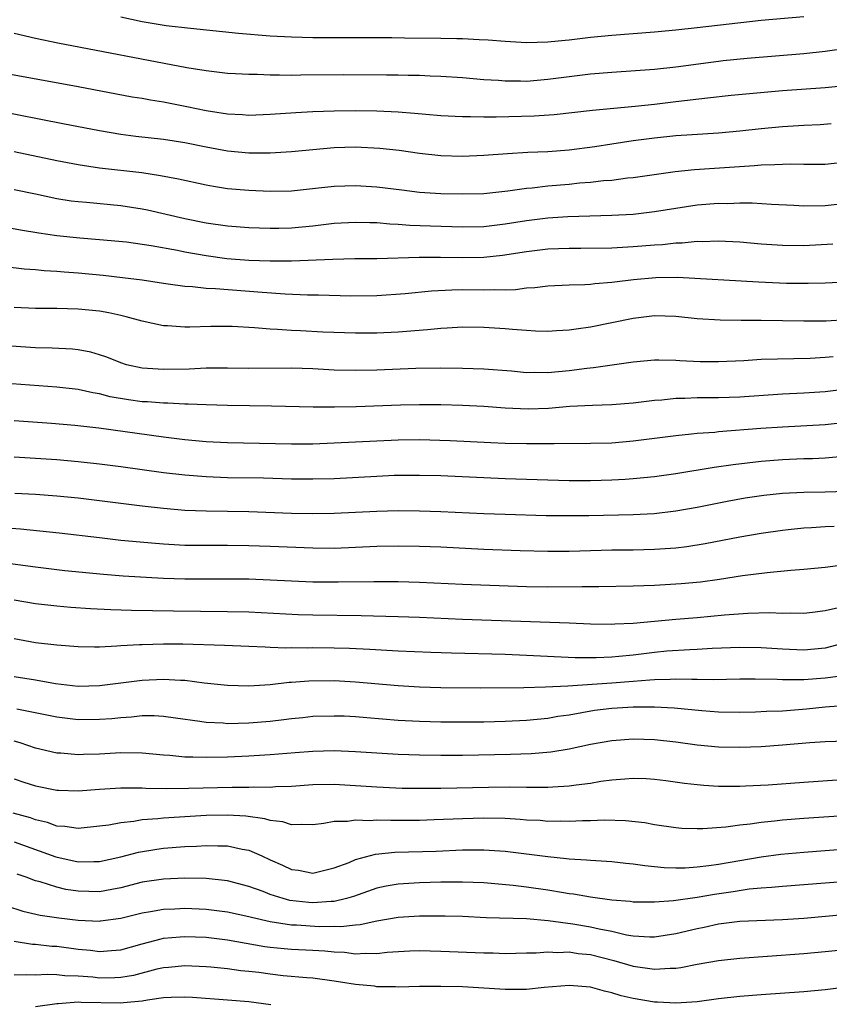
# Model space of a CAD drawing. Units: inches. Extents: x 2595000 to 2598000, y 1542000 to 1545000.
# Drawn here: x 2595618 to 2595693, y 1543091 to 1543183 of the extents above; entities that cross this region are included whole.
import ezdxf

# ---------------------------------------------------------------- set-up
doc = ezdxf.new("R2010")
doc.units = ezdxf.units.IN
doc.header["$MEASUREMENT"] = 0
doc.layers.add('LD25951542_2ft', color=253, linetype='Continuous')

msp = doc.modelspace()

# ---------------------------------------------------------------- linework, layer by layer
at = {"layer": 'LD25951542_2ft'}
for points, elevation in [([(2595691, 1543183.589), (2595687, 1543183.24), (2595681, 1543182.545), (2595679, 1543182.335), (2595677, 1543182.156), (2595673, 1543181.844), (2595671, 1543181.636), (2595669, 1543181.396), (2595668.63, 1543181.37), (2595667, 1543181.198), (2595665, 1543181.153), (2595663, 1543181.271), (2595661.407, 1543181.407), (2595660.571, 1543181.429), (2595659, 1543181.517), (2595658.482, 1543181.517), (2595657, 1543181.561), (2595653.577, 1543181.576), (2595652.391, 1543181.61), (2595645, 1543181.632), (2595643, 1543181.667), (2595641, 1543181.78), (2595638.035, 1543182.035), (2595633.521, 1543182.478), (2595631.249, 1543182.752), (2595629, 1543183.132), (2595627, 1543183.569)], 7720), ([(2595695, 1543180.614), (2595693, 1543180.337), (2595691, 1543180.132), (2595685.681, 1543179.681), (2595683.455, 1543179.455), (2595683, 1543179.406), (2595679, 1543178.865), (2595677, 1543178.66), (2595673, 1543178.385), (2595671, 1543178.219), (2595669, 1543177.98), (2595667, 1543177.709), (2595665, 1543177.539), (2595664.442, 1543177.558), (2595663, 1543177.56), (2595662.383, 1543177.617), (2595661, 1543177.7), (2595659, 1543177.858), (2595657, 1543177.993), (2595655.974, 1543178.027), (2595655, 1543178.082), (2595653.912, 1543178.088), (2595653, 1543178.121), (2595651.885, 1543178.115), (2595647.848, 1543178.152), (2595643.871, 1543178.13), (2595643, 1543178.104), (2595641.868, 1543178.132), (2595641, 1543178.117), (2595639.822, 1543178.178), (2595639, 1543178.178), (2595637.738, 1543178.262), (2595637, 1543178.292), (2595635, 1543178.514), (2595633.2, 1543178.8), (2595621.11, 1543181.11), (2595619, 1543181.559), (2595617, 1543182.025)], 7718), ([(2595694.884, 1543177.116), (2595693, 1543176.938), (2595689, 1543176.64), (2595684.202, 1543176.202), (2595681.975, 1543175.975), (2595679, 1543175.611), (2595677, 1543175.385), (2595675.193, 1543175.193), (2595671.181, 1543174.819), (2595667.591, 1543174.409), (2595665.726, 1543174.274), (2595662.176, 1543174.176), (2595661, 1543174.187), (2595659.775, 1543174.224), (2595659, 1543174.218), (2595657, 1543174.321), (2595655.572, 1543174.428), (2595654.533, 1543174.533), (2595653, 1543174.645), (2595651, 1543174.759), (2595649, 1543174.793), (2595647, 1543174.764), (2595645, 1543174.678), (2595643.41, 1543174.59), (2595641, 1543174.43), (2595639, 1543174.359), (2595638.405, 1543174.405), (2595637, 1543174.466), (2595635, 1543174.784), (2595633.171, 1543175.171), (2595631, 1543175.589), (2595629.773, 1543175.773), (2595629, 1543175.923), (2595628.072, 1543176.072), (2595623, 1543177.042), (2595613.184, 1543178.816)], 7716), ([(2595693.55, 1543173.55), (2595692.518, 1543173.482), (2595691, 1543173.42), (2595689, 1543173.283), (2595687, 1543173.089), (2595685, 1543172.871), (2595683, 1543172.698), (2595680.545, 1543172.545), (2595679, 1543172.431), (2595677, 1543172.223), (2595675, 1543171.963), (2595673, 1543171.67), (2595671.419, 1543171.419), (2595669, 1543171.09), (2595667, 1543170.938), (2595665.134, 1543170.866), (2595663.238, 1543170.763), (2595661, 1543170.586), (2595659, 1543170.501), (2595657, 1543170.573), (2595655, 1543170.8), (2595653.072, 1543171.072), (2595651.266, 1543171.266), (2595649, 1543171.373), (2595647, 1543171.313), (2595645, 1543171.141), (2595643, 1543170.944), (2595641, 1543170.822), (2595639, 1543170.83), (2595637, 1543171.019), (2595635, 1543171.381), (2595633, 1543171.786), (2595631, 1543172.092), (2595628.393, 1543172.392), (2595627, 1543172.57), (2595625, 1543172.894), (2595621.574, 1543173.575), (2595615.187, 1543174.813)], 7714), ([(2595694.136, 1543169.864), (2595693, 1543169.768), (2595691, 1543169.749), (2595689.785, 1543169.785), (2595689, 1543169.765), (2595688.288, 1543169.712), (2595687, 1543169.69), (2595686.374, 1543169.626), (2595680.751, 1543169.249), (2595678.937, 1543169.062), (2595675, 1543168.52), (2595674.469, 1543168.469), (2595673, 1543168.27), (2595672.214, 1543168.214), (2595671, 1543168.064), (2595669.991, 1543167.991), (2595669, 1543167.888), (2595667, 1543167.712), (2595665.535, 1543167.535), (2595665, 1543167.494), (2595663.253, 1543167.253), (2595661, 1543167.016), (2595659, 1543166.962), (2595657, 1543167.009), (2595655, 1543167.144), (2595653.341, 1543167.341), (2595651, 1543167.646), (2595649, 1543167.772), (2595647, 1543167.702), (2595645.527, 1543167.527), (2595643, 1543167.26), (2595641, 1543167.224), (2595639, 1543167.319), (2595637, 1543167.491), (2595635.691, 1543167.691), (2595635, 1543167.812), (2595632.391, 1543168.39), (2595630.707, 1543168.707), (2595628.958, 1543168.959), (2595625, 1543169.425), (2595623, 1543169.721), (2595621, 1543170.104), (2595617, 1543170.936)], 7712), ([(2595617, 1543167.406), (2595619, 1543167.004), (2595621, 1543166.582), (2595622.357, 1543166.357), (2595623, 1543166.275), (2595623.776, 1543166.224), (2595627, 1543165.928), (2595629, 1543165.61), (2595629.51, 1543165.51), (2595633, 1543164.706), (2595635, 1543164.297), (2595637, 1543164.011), (2595639, 1543163.847), (2595641, 1543163.779), (2595641.793, 1543163.793), (2595643, 1543163.829), (2595645, 1543164.017), (2595647, 1543164.247), (2595649, 1543164.368), (2595650.32, 1543164.32), (2595651, 1543164.317), (2595652.2, 1543164.2), (2595653, 1543164.169), (2595654.082, 1543164.082), (2595656.006, 1543164.006), (2595659, 1543163.914), (2595661, 1543163.953), (2595663, 1543164.186), (2595665, 1543164.502), (2595667, 1543164.747), (2595668.882, 1543164.882), (2595670.959, 1543164.959), (2595672.995, 1543165.005), (2595675, 1543165.108), (2595677, 1543165.339), (2595679, 1543165.667), (2595681, 1543165.962), (2595683, 1543166.124), (2595683.885, 1543166.115), (2595685, 1543166.15), (2595686.149, 1543166.149), (2595687.971, 1543166.029), (2595690.061, 1543165.939), (2595691, 1543165.883), (2595693, 1543165.913), (2595695, 1543166.122)], 7710), ([(2595693.711, 1543162.288), (2595691, 1543162.151), (2595689, 1543162.161), (2595687, 1543162.299), (2595685, 1543162.477), (2595683, 1543162.569), (2595681.477, 1543162.522), (2595681, 1543162.533), (2595679.603, 1543162.397), (2595679, 1543162.39), (2595677.758, 1543162.242), (2595677, 1543162.202), (2595675, 1543162.028), (2595674.01, 1543161.99), (2595673, 1543161.921), (2595670.111, 1543161.889), (2595669, 1543161.891), (2595667, 1543161.812), (2595665, 1543161.583), (2595662.774, 1543161.226), (2595661, 1543161.041), (2595659, 1543161.016), (2595656.947, 1543161.053), (2595654.957, 1543161.043), (2595651, 1543160.934), (2595648.912, 1543160.912), (2595646.868, 1543160.868), (2595643, 1543160.702), (2595642.712, 1543160.712), (2595641, 1543160.687), (2595639, 1543160.762), (2595636.928, 1543160.928), (2595635, 1543161.187), (2595633, 1543161.549), (2595632.304, 1543161.696), (2595629.853, 1543162.147), (2595627.527, 1543162.473), (2595625, 1543162.711), (2595623.16, 1543162.84), (2595621, 1543163.065), (2595619.318, 1543163.318), (2595617.606, 1543163.606), (2595615, 1543164.078)], 7708), ([(2595695, 1543158.733), (2595693, 1543158.641), (2595691.398, 1543158.602), (2595689.38, 1543158.62), (2595686.738, 1543158.738), (2595679.158, 1543159.158), (2595677.143, 1543159.143), (2595675.041, 1543158.959), (2595673.263, 1543158.738), (2595673, 1543158.691), (2595671.428, 1543158.572), (2595671, 1543158.509), (2595670.474, 1543158.474), (2595669, 1543158.439), (2595667, 1543158.349), (2595665.8, 1543158.2), (2595665, 1543158.16), (2595663.975, 1543158.025), (2595663, 1543157.996), (2595662.016, 1543158.016), (2595661, 1543157.975), (2595659, 1543158.002), (2595658.011, 1543157.989), (2595656.115, 1543157.885), (2595653.649, 1543157.649), (2595651, 1543157.464), (2595648.565, 1543157.435), (2595645.517, 1543157.517), (2595644.48, 1543157.52), (2595642.392, 1543157.608), (2595640.237, 1543157.764), (2595635.88, 1543158.12), (2595635, 1543158.144), (2595633.709, 1543158.291), (2595633, 1543158.317), (2595631.443, 1543158.557), (2595631, 1543158.606), (2595629, 1543158.92), (2595627.153, 1543159.153), (2595625.359, 1543159.359), (2595623, 1543159.588), (2595621.682, 1543159.682), (2595621, 1543159.748), (2595619.803, 1543159.803), (2595619, 1543159.887), (2595617.952, 1543159.952), (2595616.171, 1543160.171)], 7706), ([(2595695, 1543155.194), (2595693.078, 1543155.079), (2595691, 1543155.067), (2595687, 1543155.147), (2595685.141, 1543155.141), (2595683.159, 1543155.159), (2595681, 1543155.303), (2595679, 1543155.509), (2595677, 1543155.568), (2595675, 1543155.344), (2595671, 1543154.514), (2595669.654, 1543154.346), (2595669, 1543154.229), (2595667.819, 1543154.181), (2595667, 1543154.119), (2595665.845, 1543154.155), (2595665, 1543154.207), (2595663.706, 1543154.294), (2595663, 1543154.374), (2595661, 1543154.5), (2595659, 1543154.516), (2595657.588, 1543154.412), (2595657, 1543154.392), (2595655.739, 1543154.261), (2595653, 1543154.061), (2595651, 1543153.96), (2595650.049, 1543153.951), (2595649, 1543153.943), (2595645.944, 1543154.056), (2595643.827, 1543154.173), (2595643, 1543154.204), (2595641.694, 1543154.306), (2595641, 1543154.325), (2595639.541, 1543154.459), (2595637.43, 1543154.57), (2595637, 1543154.583), (2595635.431, 1543154.569), (2595633.467, 1543154.533), (2595633, 1543154.51), (2595631.366, 1543154.634), (2595631, 1543154.64), (2595629, 1543155.065), (2595627.496, 1543155.496), (2595627, 1543155.597), (2595625.866, 1543155.866), (2595625, 1543156.006), (2595623, 1543156.208), (2595621, 1543156.26), (2595619, 1543156.265), (2595617, 1543156.349)], 7704), ([(2595693.751, 1543151.751), (2595693, 1543151.685), (2595691.599, 1543151.599), (2595687, 1543151.475), (2595685.379, 1543151.378), (2595683, 1543151.271), (2595681.284, 1543151.284), (2595679.373, 1543151.373), (2595679, 1543151.408), (2595677.421, 1543151.421), (2595677, 1543151.439), (2595675, 1543151.25), (2595671.294, 1543150.706), (2595670.651, 1543150.651), (2595669, 1543150.422), (2595667, 1543150.229), (2595665.74, 1543150.26), (2595665, 1543150.247), (2595663.619, 1543150.382), (2595661, 1543150.584), (2595659, 1543150.66), (2595657, 1543150.684), (2595654.635, 1543150.635), (2595651, 1543150.487), (2595649, 1543150.451), (2595647, 1543150.5), (2595645, 1543150.612), (2595643, 1543150.678), (2595639, 1543150.65), (2595637, 1543150.681), (2595635, 1543150.667), (2595633.407, 1543150.593), (2595631, 1543150.542), (2595629, 1543150.671), (2595627.547, 1543151), (2595627, 1543151.164), (2595625.7, 1543151.7), (2595625, 1543151.942), (2595624.176, 1543152.176), (2595623, 1543152.399), (2595622.461, 1543152.461), (2595620.564, 1543152.565), (2595619, 1543152.594), (2595616.729, 1543152.729)], 7702), ([(2595695, 1543148.724), (2595693, 1543148.476), (2595691, 1543148.337), (2595689, 1543148.24), (2595685, 1543147.966), (2595683, 1543147.892), (2595681, 1543147.887), (2595679.837, 1543147.837), (2595679, 1543147.835), (2595677.691, 1543147.691), (2595677, 1543147.647), (2595675, 1543147.392), (2595673, 1543147.235), (2595671.191, 1543147.191), (2595669.085, 1543147.085), (2595667.085, 1543146.915), (2595665.157, 1543146.844), (2595663, 1543146.925), (2595661, 1543147.076), (2595659, 1543147.19), (2595657, 1543147.244), (2595655, 1543147.246), (2595653.205, 1543147.205), (2595649.066, 1543147.066), (2595647.018, 1543147.018), (2595645.023, 1543147.023), (2595641.122, 1543147.122), (2595637, 1543147.177), (2595635, 1543147.243), (2595633.318, 1543147.318), (2595633, 1543147.314), (2595631.397, 1543147.397), (2595631, 1543147.393), (2595629.515, 1543147.515), (2595629, 1543147.538), (2595627.714, 1543147.714), (2595626.002, 1543148.002), (2595625, 1543148.266), (2595624.363, 1543148.363), (2595623, 1543148.669), (2595621, 1543148.901), (2595616.791, 1543149.209)], 7700), ([(2595695, 1543145.602), (2595693, 1543145.376), (2595689, 1543145.158), (2595686.984, 1543145.016), (2595683, 1543144.7), (2595682.658, 1543144.658), (2595681, 1543144.546), (2595680.481, 1543144.481), (2595679, 1543144.353), (2595675, 1543143.833), (2595673, 1543143.665), (2595671, 1543143.607), (2595667.603, 1543143.602), (2595667, 1543143.579), (2595665.594, 1543143.594), (2595665, 1543143.581), (2595663, 1543143.628), (2595661.679, 1543143.679), (2595657.869, 1543143.869), (2595655, 1543143.955), (2595653, 1543143.936), (2595651, 1543143.852), (2595647, 1543143.64), (2595645, 1543143.57), (2595643, 1543143.573), (2595637, 1543143.698), (2595635, 1543143.794), (2595633, 1543143.968), (2595631, 1543144.204), (2595624.952, 1543145.048), (2595622.701, 1543145.299), (2595620.51, 1543145.49), (2595617, 1543145.739)], 7698), ([(2595694.374, 1543142.374), (2595693, 1543142.256), (2595691.799, 1543142.201), (2595691, 1543142.185), (2595689, 1543142.093), (2595687, 1543141.931), (2595684.362, 1543141.639), (2595682.611, 1543141.389), (2595679, 1543140.774), (2595677, 1543140.497), (2595675, 1543140.299), (2595674.265, 1543140.265), (2595673, 1543140.178), (2595671, 1543140.122), (2595669, 1543140.136), (2595663, 1543140.317), (2595657, 1543140.581), (2595655, 1543140.636), (2595652.614, 1543140.614), (2595651, 1543140.543), (2595647, 1543140.322), (2595645, 1543140.271), (2595643, 1543140.29), (2595640.361, 1543140.361), (2595637, 1543140.42), (2595635, 1543140.499), (2595633, 1543140.645), (2595631, 1543140.869), (2595627, 1543141.43), (2595625, 1543141.687), (2595623, 1543141.91), (2595621, 1543142.087), (2595617, 1543142.332)], 7696), ([(2595695, 1543139.112), (2595693, 1543139.049), (2595691, 1543139.023), (2595689, 1543138.931), (2595687.255, 1543138.745), (2595685.508, 1543138.492), (2595683.802, 1543138.198), (2595681, 1543137.639), (2595679, 1543137.273), (2595676.963, 1543137.037), (2595675, 1543136.946), (2595670.859, 1543136.859), (2595668.834, 1543136.834), (2595666.862, 1543136.861), (2595663, 1543136.96), (2595661, 1543137.035), (2595657, 1543137.231), (2595655, 1543137.295), (2595653, 1543137.313), (2595651, 1543137.264), (2595647, 1543137.061), (2595645, 1543137.036), (2595643, 1543137.081), (2595639, 1543137.207), (2595635, 1543137.275), (2595633, 1543137.36), (2595631, 1543137.526), (2595629, 1543137.749), (2595623, 1543138.505), (2595621, 1543138.7), (2595619, 1543138.832), (2595617.069, 1543138.932)], 7694), ([(2595693.846, 1543135.847), (2595693, 1543135.813), (2595691.713, 1543135.713), (2595691, 1543135.684), (2595689.529, 1543135.529), (2595689, 1543135.488), (2595687, 1543135.203), (2595685, 1543134.86), (2595681.763, 1543134.237), (2595680.042, 1543133.957), (2595679, 1543133.828), (2595677, 1543133.683), (2595675, 1543133.642), (2595673, 1543133.623), (2595669, 1543133.52), (2595667, 1543133.512), (2595664.434, 1543133.566), (2595661, 1543133.686), (2595657, 1543133.899), (2595655, 1543133.976), (2595653, 1543133.995), (2595651, 1543133.961), (2595647, 1543133.802), (2595645, 1543133.809), (2595641, 1543133.982), (2595639, 1543134.042), (2595637, 1543134.062), (2595635, 1543134.057), (2595633, 1543134.082), (2595631, 1543134.189), (2595630.243, 1543134.243), (2595627, 1543134.549), (2595625, 1543134.772), (2595621.23, 1543135.23), (2595619.425, 1543135.425), (2595617.593, 1543135.593), (2595615, 1543135.801)], 7692), ([(2595616.411, 1543132.411), (2595619, 1543132.062), (2595621.742, 1543131.742), (2595625.373, 1543131.373), (2595627.228, 1543131.228), (2595631, 1543131.018), (2595633, 1543130.955), (2595637, 1543130.956), (2595639, 1543130.936), (2595641, 1543130.861), (2595643, 1543130.747), (2595645, 1543130.656), (2595647.35, 1543130.65), (2595650.704, 1543130.704), (2595653, 1543130.687), (2595655, 1543130.637), (2595659, 1543130.445), (2595665, 1543130.23), (2595667, 1543130.202), (2595670.235, 1543130.235), (2595671.775, 1543130.226), (2595675, 1543130.283), (2595677, 1543130.361), (2595679.49, 1543130.51), (2595681.321, 1543130.679), (2595683.085, 1543130.915), (2595685.247, 1543131.247), (2595687.551, 1543131.55), (2595689.768, 1543131.768), (2595691, 1543131.85), (2595693, 1543132.052), (2595694.199, 1543132.199)], 7690), ([(2595617, 1543128.983), (2595619, 1543128.651), (2595621, 1543128.425), (2595622.304, 1543128.304), (2595624.159, 1543128.159), (2595626.061, 1543128.061), (2595628.004, 1543128.004), (2595631.94, 1543127.94), (2595637, 1543127.896), (2595639, 1543127.85), (2595643.606, 1543127.606), (2595645, 1543127.56), (2595649.518, 1543127.518), (2595653, 1543127.424), (2595655, 1543127.349), (2595659, 1543127.163), (2595669, 1543126.825), (2595671, 1543126.734), (2595673, 1543126.697), (2595673.275, 1543126.725), (2595675, 1543126.802), (2595679, 1543127.16), (2595681, 1543127.318), (2595683.57, 1543127.569), (2595685.739, 1543127.739), (2595687.783, 1543127.782), (2595689, 1543127.733), (2595689.749, 1543127.749), (2595691, 1543127.733), (2595691.816, 1543127.816), (2595693, 1543127.977), (2595694.248, 1543128.249)], 7688), ([(2595695, 1543124.986), (2595693, 1543124.461), (2595691, 1543124.261), (2595689, 1543124.346), (2595687, 1543124.494), (2595685, 1543124.529), (2595682.414, 1543124.414), (2595681, 1543124.319), (2595680.304, 1543124.303), (2595678.16, 1543124.16), (2595677, 1543124.053), (2595675, 1543123.803), (2595673.66, 1543123.66), (2595673, 1543123.606), (2595671.542, 1543123.542), (2595669.558, 1543123.558), (2595665, 1543123.781), (2595663, 1543123.85), (2595657.975, 1543123.976), (2595656.046, 1543124.046), (2595653, 1543124.179), (2595650.33, 1543124.33), (2595648.417, 1543124.417), (2595647, 1543124.463), (2595645, 1543124.479), (2595644.46, 1543124.46), (2595643, 1543124.474), (2595642.463, 1543124.463), (2595641, 1543124.526), (2595640.532, 1543124.532), (2595639, 1543124.621), (2595636.709, 1543124.709), (2595632.824, 1543124.824), (2595631, 1543124.834), (2595629, 1543124.778), (2595628.752, 1543124.752), (2595627, 1543124.666), (2595626.625, 1543124.625), (2595625, 1543124.556), (2595624.546, 1543124.546), (2595623, 1543124.569), (2595621, 1543124.73), (2595619, 1543124.949), (2595617, 1543125.326)], 7686), ([(2595694.215, 1543121.785), (2595693, 1543121.636), (2595691, 1543121.477), (2595690.504, 1543121.496), (2595689, 1543121.477), (2595688.489, 1543121.511), (2595686.452, 1543121.548), (2595685, 1543121.542), (2595682.518, 1543121.482), (2595681, 1543121.516), (2595680.495, 1543121.504), (2595679, 1543121.556), (2595678.482, 1543121.518), (2595677, 1543121.498), (2595676.555, 1543121.445), (2595675, 1543121.342), (2595673, 1543121.179), (2595668.892, 1543120.892), (2595666.794, 1543120.794), (2595664.749, 1543120.749), (2595660.703, 1543120.703), (2595657, 1543120.74), (2595655, 1543120.804), (2595653, 1543120.932), (2595649, 1543121.282), (2595647, 1543121.396), (2595644.624, 1543121.375), (2595643, 1543121.233), (2595642.771, 1543121.229), (2595641, 1543121.022), (2595639, 1543120.908), (2595637, 1543120.956), (2595634.824, 1543121.176), (2595633, 1543121.413), (2595632.577, 1543121.423), (2595631, 1543121.527), (2595629, 1543121.43), (2595625, 1543120.91), (2595623, 1543120.866), (2595620.875, 1543121.125), (2595619, 1543121.444), (2595617, 1543121.76)], 7684), ([(2595695.077, 1543119.078), (2595693, 1543118.928), (2595691.262, 1543118.738), (2595689, 1543118.554), (2595687.492, 1543118.508), (2595686.459, 1543118.459), (2595685, 1543118.432), (2595683, 1543118.455), (2595681.428, 1543118.572), (2595678.835, 1543118.835), (2595677, 1543118.929), (2595675, 1543118.917), (2595673, 1543118.794), (2595671.399, 1543118.602), (2595669, 1543118.192), (2595667.954, 1543118.046), (2595667, 1543117.878), (2595665, 1543117.682), (2595663, 1543117.576), (2595661, 1543117.53), (2595657, 1543117.525), (2595655, 1543117.57), (2595653, 1543117.689), (2595650.061, 1543117.939), (2595649, 1543118.011), (2595647.932, 1543118.068), (2595647, 1543118.095), (2595645, 1543118.045), (2595644.061, 1543117.938), (2595643, 1543117.841), (2595642.269, 1543117.73), (2595641, 1543117.584), (2595639, 1543117.416), (2595637, 1543117.379), (2595636.58, 1543117.42), (2595635, 1543117.489), (2595634.413, 1543117.587), (2595632.111, 1543117.889), (2595631, 1543118.061), (2595630.109, 1543118.109), (2595629, 1543118.099), (2595628.012, 1543117.988), (2595627, 1543117.93), (2595626.162, 1543117.838), (2595625, 1543117.756), (2595623, 1543117.754), (2595621, 1543117.995), (2595617.271, 1543118.73)], 7682), ([(2595695, 1543115.757), (2595693, 1543115.668), (2595691.57, 1543115.57), (2595689, 1543115.355), (2595687, 1543115.219), (2595685, 1543115.146), (2595683, 1543115.181), (2595681, 1543115.367), (2595679, 1543115.649), (2595677, 1543115.873), (2595675, 1543115.936), (2595673, 1543115.788), (2595671, 1543115.419), (2595669.013, 1543114.987), (2595667.286, 1543114.714), (2595665.434, 1543114.566), (2595663.5, 1543114.5), (2595659, 1543114.414), (2595657, 1543114.398), (2595655, 1543114.426), (2595653, 1543114.508), (2595649, 1543114.751), (2595647, 1543114.821), (2595645, 1543114.776), (2595643.34, 1543114.66), (2595641, 1543114.468), (2595639, 1543114.34), (2595637, 1543114.258), (2595635, 1543114.206), (2595633.742, 1543114.258), (2595633, 1543114.251), (2595631.589, 1543114.411), (2595631, 1543114.445), (2595629, 1543114.627), (2595627, 1543114.639), (2595625, 1543114.539), (2595623.496, 1543114.504), (2595623, 1543114.474), (2595621.39, 1543114.61), (2595621, 1543114.628), (2595619, 1543115.079), (2595617.575, 1543115.575), (2595617, 1543115.735)], 7680), ([(2595617, 1543112.217), (2595617.902, 1543111.902), (2595619, 1543111.563), (2595621, 1543111.155), (2595621.148, 1543111.148), (2595623, 1543111.098), (2595625, 1543111.26), (2595627, 1543111.369), (2595629, 1543111.357), (2595629.332, 1543111.332), (2595631.299, 1543111.299), (2595633.326, 1543111.326), (2595637.443, 1543111.443), (2595639, 1543111.433), (2595639.457, 1543111.457), (2595641, 1543111.445), (2595641.486, 1543111.486), (2595643, 1543111.539), (2595645, 1543111.69), (2595647, 1543111.728), (2595649, 1543111.604), (2595651, 1543111.449), (2595653.35, 1543111.35), (2595655.327, 1543111.327), (2595657, 1543111.337), (2595661.441, 1543111.441), (2595663.458, 1543111.458), (2595665, 1543111.434), (2595665.447, 1543111.446), (2595667, 1543111.431), (2595667.474, 1543111.474), (2595669, 1543111.552), (2595669.662, 1543111.662), (2595671, 1543111.823), (2595671.992, 1543111.992), (2595673, 1543112.119), (2595674.228, 1543112.228), (2595675, 1543112.269), (2595676.235, 1543112.235), (2595677, 1543112.196), (2595678.066, 1543112.066), (2595679.823, 1543111.823), (2595681, 1543111.676), (2595681.619, 1543111.619), (2595683, 1543111.534), (2595683.522, 1543111.522), (2595685, 1543111.525), (2595685.543, 1543111.543), (2595687.656, 1543111.656), (2595691, 1543111.904), (2595694.108, 1543112.108)], 7678), ([(2595694.76, 1543108.76), (2595691, 1543108.491), (2595689, 1543108.33), (2595688.239, 1543108.239), (2595687, 1543108.119), (2595685.967, 1543107.967), (2595685, 1543107.876), (2595683.69, 1543107.69), (2595681.52, 1543107.52), (2595681, 1543107.518), (2595679.556, 1543107.556), (2595679, 1543107.61), (2595677, 1543107.919), (2595676.086, 1543108.085), (2595674.284, 1543108.284), (2595672.328, 1543108.328), (2595671, 1543108.269), (2595670.274, 1543108.274), (2595669, 1543108.207), (2595668.24, 1543108.24), (2595667, 1543108.231), (2595666.296, 1543108.296), (2595665, 1543108.356), (2595664.411, 1543108.412), (2595663, 1543108.487), (2595661, 1543108.533), (2595659, 1543108.475), (2595656.358, 1543108.358), (2595655, 1543108.324), (2595652.302, 1543108.302), (2595651, 1543108.332), (2595650.289, 1543108.289), (2595649, 1543108.341), (2595648.229, 1543108.229), (2595647, 1543108.217), (2595646.029, 1543108.029), (2595645, 1543107.918), (2595643.939, 1543107.939), (2595643, 1543107.898), (2595642.177, 1543108.177), (2595641, 1543108.309), (2595640.481, 1543108.481), (2595638.725, 1543108.725), (2595637, 1543108.825), (2595635, 1543108.777), (2595633, 1543108.662), (2595631, 1543108.53), (2595630.463, 1543108.463), (2595629, 1543108.358), (2595628.217, 1543108.217), (2595627, 1543108.104), (2595625.881, 1543107.881), (2595625, 1543107.768), (2595623, 1543107.558), (2595621.748, 1543107.748), (2595621, 1543107.787), (2595620.115, 1543108.115), (2595619, 1543108.369), (2595618.546, 1543108.546), (2595616.916, 1543109)], 7676), ([(2595617, 1543106.324), (2595620.901, 1543104.901), (2595623, 1543104.443), (2595624.486, 1543104.486), (2595625, 1543104.474), (2595627, 1543104.919), (2595628.651, 1543105.349), (2595630.371, 1543105.629), (2595631, 1543105.71), (2595633, 1543105.871), (2595634.092, 1543105.908), (2595635, 1543105.969), (2595636.077, 1543105.923), (2595637, 1543105.935), (2595638.369, 1543105.631), (2595639, 1543105.533), (2595640.203, 1543105), (2595641, 1543104.627), (2595642.137, 1543104.137), (2595643, 1543103.708), (2595643.644, 1543103.644), (2595645, 1543103.367), (2595647, 1543103.866), (2595648.391, 1543104.39), (2595649, 1543104.663), (2595650.854, 1543105.146), (2595652.666, 1543105.334), (2595656.551, 1543105.449), (2595659, 1543105.551), (2595660.452, 1543105.548), (2595661, 1543105.563), (2595663, 1543105.438), (2595665, 1543105.195), (2595667, 1543104.924), (2595668.758, 1543104.758), (2595669, 1543104.718), (2595670.634, 1543104.634), (2595671, 1543104.592), (2595672.509, 1543104.508), (2595673, 1543104.468), (2595674.315, 1543104.315), (2595675, 1543104.255), (2595676.087, 1543104.086), (2595677.92, 1543103.92), (2595679, 1543103.879), (2595679.892, 1543103.892), (2595681, 1543103.957), (2595682.082, 1543104.082), (2595683, 1543104.222), (2595687, 1543104.919), (2595688.839, 1543105.161), (2595691, 1543105.348), (2595695, 1543105.654)], 7674), ([(2595695, 1543102.603), (2595689, 1543102.141), (2595687.972, 1543102.028), (2595687, 1543101.972), (2595685.875, 1543101.875), (2595684.362, 1543101.638), (2595682.613, 1543101.387), (2595681, 1543101.087), (2595678.774, 1543100.774), (2595677, 1543100.659), (2595675, 1543100.673), (2595674.72, 1543100.72), (2595673, 1543100.854), (2595671, 1543101.129), (2595669.41, 1543101.411), (2595669, 1543101.45), (2595668.473, 1543101.527), (2595667, 1543101.786), (2595665, 1543102.077), (2595663.775, 1543102.225), (2595661, 1543102.462), (2595659, 1543102.546), (2595657, 1543102.525), (2595655, 1543102.472), (2595653, 1543102.357), (2595651.853, 1543102.148), (2595651, 1543101.973), (2595648.799, 1543101.201), (2595648.144, 1543101), (2595647, 1543100.724), (2595646.721, 1543100.721), (2595645, 1543100.588), (2595644.615, 1543100.615), (2595642.831, 1543100.831), (2595642.216, 1543101), (2595641, 1543101.393), (2595640.352, 1543101.648), (2595639, 1543102.134), (2595637, 1543102.654), (2595635, 1543102.876), (2595633, 1543102.911), (2595631, 1543102.82), (2595629, 1543102.523), (2595627, 1543102.012), (2595626.165, 1543101.836), (2595625, 1543101.637), (2595623, 1543101.688), (2595621.861, 1543101.861), (2595621, 1543102.064), (2595619.446, 1543102.554), (2595619, 1543102.658), (2595618.125, 1543103), (2595617.296, 1543103.296)], 7672), ([(2595616.303, 1543100.303), (2595617.813, 1543099.814), (2595619.439, 1543099.439), (2595621.186, 1543099.186), (2595623.016, 1543098.983), (2595625, 1543098.897), (2595625.093, 1543098.907), (2595627, 1543099.166), (2595629, 1543099.67), (2595629.789, 1543099.789), (2595631, 1543100.014), (2595632.047, 1543100.047), (2595633, 1543100.1), (2595635, 1543100.008), (2595637, 1543099.755), (2595639, 1543099.332), (2595639.254, 1543099.254), (2595641, 1543098.862), (2595643, 1543098.552), (2595643.464, 1543098.536), (2595645.604, 1543098.396), (2595647, 1543098.411), (2595647.614, 1543098.386), (2595649, 1543098.554), (2595649.421, 1543098.579), (2595651, 1543098.928), (2595653, 1543099.269), (2595655, 1543099.39), (2595657.388, 1543099.388), (2595659, 1543099.336), (2595661.234, 1543099.233), (2595665, 1543099.131), (2595667.043, 1543098.957), (2595669.358, 1543098.642), (2595671, 1543098.365), (2595671.836, 1543098.164), (2595673, 1543097.935), (2595674.386, 1543097.614), (2595675, 1543097.52), (2595676.578, 1543097.422), (2595677, 1543097.421), (2595679, 1543097.718), (2595681, 1543098.193), (2595681.673, 1543098.327), (2595683, 1543098.641), (2595685, 1543098.889), (2595689, 1543099.038), (2595691, 1543099.177), (2595693.372, 1543099.373), (2595699.996, 1543099.996)], 7670), ([(2595617, 1543097.009), (2595618.735, 1543096.735), (2595619, 1543096.722), (2595620.544, 1543096.544), (2595621, 1543096.525), (2595623, 1543096.265), (2595624.151, 1543096.151), (2595625, 1543096.032), (2595626.138, 1543096.138), (2595627, 1543096.191), (2595629, 1543096.759), (2595630.766, 1543097.234), (2595631, 1543097.277), (2595632.573, 1543097.427), (2595633, 1543097.45), (2595635, 1543097.371), (2595637, 1543097.139), (2595640.504, 1543096.504), (2595641, 1543096.435), (2595642.308, 1543096.308), (2595643, 1543096.256), (2595645, 1543096.173), (2595646.105, 1543096.105), (2595647, 1543096.007), (2595647.964, 1543095.964), (2595649, 1543095.828), (2595649.882, 1543095.882), (2595651, 1543095.848), (2595651.964, 1543095.964), (2595654.096, 1543096.096), (2595655, 1543096.13), (2595657, 1543096.085), (2595661, 1543095.903), (2595661.902, 1543095.902), (2595663, 1543095.868), (2595665, 1543095.925), (2595665.93, 1543095.929), (2595667, 1543096.02), (2595667.956, 1543095.956), (2595669, 1543095.998), (2595669.858, 1543095.858), (2595671, 1543095.745), (2595673.19, 1543095.19), (2595675, 1543094.656), (2595677, 1543094.376), (2595678.485, 1543094.484), (2595679, 1543094.484), (2595679.462, 1543094.538), (2595681, 1543094.841), (2595683, 1543095.209), (2595685, 1543095.428), (2595687.591, 1543095.59), (2595691, 1543095.865), (2595693, 1543096.046), (2595697, 1543096.453)], 7668), ([(2595695, 1543092.69), (2595693, 1543092.444), (2595691, 1543092.25), (2595687, 1543091.997), (2595685, 1543091.838), (2595683, 1543091.608), (2595681, 1543091.341), (2595679, 1543091.19), (2595677.282, 1543091.282), (2595677, 1543091.282), (2595675, 1543091.629), (2595673.891, 1543091.891), (2595673, 1543092.18), (2595672.325, 1543092.324), (2595671, 1543092.707), (2595669, 1543092.866), (2595666.662, 1543092.662), (2595665, 1543092.491), (2595663, 1543092.486), (2595659, 1543092.728), (2595657, 1543092.773), (2595656.76, 1543092.759), (2595655, 1543092.756), (2595653, 1543092.709), (2595652.725, 1543092.725), (2595651, 1543092.747), (2595650.781, 1543092.781), (2595649, 1543092.959), (2595647, 1543093.27), (2595645, 1543093.542), (2595644.427, 1543093.573), (2595642.223, 1543093.777), (2595641, 1543093.905), (2595639.941, 1543094.059), (2595639, 1543094.169), (2595638.234, 1543094.234), (2595637, 1543094.418), (2595635.425, 1543094.575), (2595635, 1543094.605), (2595633, 1543094.691), (2595631.465, 1543094.535), (2595631, 1543094.507), (2595630.378, 1543094.378), (2595628.194, 1543093.806), (2595627, 1543093.596), (2595626.434, 1543093.566), (2595625, 1543093.546), (2595624.378, 1543093.622), (2595623, 1543093.742), (2595621.762, 1543093.762), (2595621, 1543093.858), (2595620.104, 1543093.896), (2595619, 1543093.812), (2595618.142, 1543093.858), (2595617, 1543093.837)], 7666), ([(2595641.06, 1543091.06), (2595639, 1543091.317), (2595637, 1543091.49), (2595633.725, 1543091.725), (2595633, 1543091.76), (2595631.73, 1543091.731), (2595631, 1543091.687), (2595629.498, 1543091.498), (2595629, 1543091.402), (2595627.246, 1543091.246), (2595627, 1543091.204), (2595623.277, 1543091.277), (2595623, 1543091.301), (2595621.135, 1543091.134), (2595621, 1543091.137), (2595619, 1543090.85)], 7664)]:
    msp.add_lwpolyline(points, dxfattribs=dict(at, elevation=elevation))

doc.saveas('drawing.dxf')
